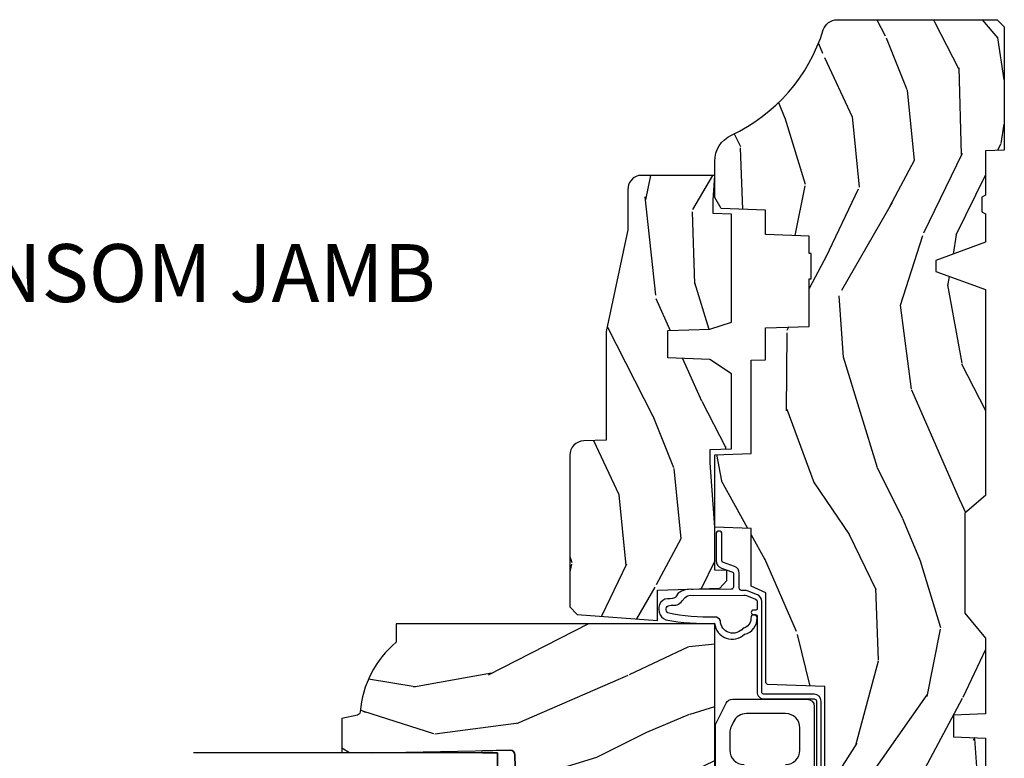
# Model space of a CAD drawing. Units: inches. Extents: x 3 to 196, y 2 to 54.
# Drawn here: x 57 to 62, y 39 to 42 of the extents above; entities that cross this region are included whole.
import ezdxf

# ---------------------------------------------------------------- set-up
doc = ezdxf.new("R2010")
doc.units = ezdxf.units.IN
doc.header["$MEASUREMENT"] = 0
doc.layers.add('ZP-ANNO-NPLT', color=7, linetype='Continuous', plot=False)
for name, color, linetype in [('ZP-ANNO-TITL', 44, 'Continuous'), ('ZP-SECT-GLAS', 153, 'Continuous'), ('ZP-SECT-HDWR', 53, 'Continuous'), ('ZP-SECT-SEAL', 8, 'Continuous'), ('ZP-SECT-WDHA', 11, 'Continuous'), ('ZP-SECT-WOOD', 104, 'Continuous'), ('ZP-SECT-WSTP', 40, 'Continuous')]:
    doc.layers.add(name, color=color, linetype=linetype)
doc.styles.get("Standard").update_dxf_attribs({"font": 'arial.ttf'})

# ---------------------------------------------------------------- blocks, each defined once
blk = doc.blocks.new('NG Cut Name Jamb Transom (TJ)')
at = {"layer": 'ZP-ANNO-NPLT'}
blk.add_point((0, 0), dxfattribs=at)
at = {"layer": 'ZP-ANNO-TITL'}
blk.add_lwpolyline([(-0.2887499999999967, 0), (-0.2262499999999967, 0)], dxfattribs=at)
blk.add_circle((-0.4100000000000001, 0), 0.09, dxfattribs=at)
at = {"layer": 'ZP-ANNO-TITL', "char_height": 0.0625}
for s, insert, width, attachment_point in [('TJ', (-0.4100000000000001, 0), 0.1375, 5), ('TRANSOM JAMB', (-0.1949999999999967, 0), 1.125, 4)]:
    blk.add_mtext(s, dxfattribs=dict(at, insert=insert, width=width, attachment_point=attachment_point))
blk = doc.blocks.new('CS ASR C M5 TR OG (11-16 IG) F J')
at = {"layer": 'ZP-SECT-WDHA'}
h = blk.add_hatch(dxfattribs=at)
h.set_pattern_fill('WOOD3', color=256, scale=2, angle=163, style=0, pattern_type=2)
h.set_pattern_definition([(158.2364, (4.229829508301805, -0.6757319148462173), (20.45396798290167, -8.344771374467806), [0.2408319999999999, -23.84235799999999]), (174.3099, (4.006163800965126, -0.5864366105935019), (-8.235181511295936, 0.4263690944681484), [0.3059419999999999, -9.892097999999997]), (208, (3.701730071892856, -0.5561033845344667), (-0.5847435903937085, -1.91261010378108), [0.226274, -2.602152]), (209.8476, (3.50194183818313, -0.6623326727329086), (-35.54768828883149, -20.50272857977593), [0.438634, -43.42479]), (175.9946, (3.121491465882942, -0.8806386832242623), (18.38297247813529, -1.437476743240211), [0.266834, -26.416494]), (163, (2.855309927049179, -0.8620003253541313), (-2.497352921371544, -1.327866102480598), [0.5, -1.5]), (153.5377, (2.377157549067677, -0.7158144729927614), (8.978306718050995, -4.83632345258755), [0.24331, -11.922214]), (157.2894, (4.071948787751523, -1.192136483066257), (16.62874032651941, -7.175302374271584), [0.200998, -19.898754]), (163, (3.88653527065337, -1.114536047002453), (-2.497352921371544, -1.327866102480598), [0.3, -1.7]), (191.3008, (3.599643843864458, -1.026824535585632), (-24.54716094300747, -5.043499394239721), [0.2952959999999999, -29.23435]), (215.125, (3.310072568652886, -1.084690558192541), (10.57415813511433, 7.224071108844612), [0.45607, -22.347438]), (202.2893999999999, (2.937053423283063, -1.347096193016874), (-14.3993751268171, -6.054586024953077), [0.284254, -28.141088]), (169.3402, (2.674039470121089, -1.454909274051218), (-15.88561928555968, 2.765334394382427), [0.362216, -17.748554]), (151.1113000000001, (2.318074889785494, -1.387907650589554), (25.02229161617255, -13.92425483963839), [0.38833, -38.444646]), (156.2902000000001, (3.890678330823421, -1.785045431763344), (-16.62874768410003, 7.175289077572956), [0.3423439999999982, -33.89213999999978]), (166.3665, (3.577229581984911, -1.647386861919088), (-31.18650071420278, 7.443263674111074), [0.3405879999999999, -33.71818599999999]), (196.6901, (3.246238530863026, -1.567106577432618), (4.409962367830815, 0.7431255040166733), [0.3605559999999999, -6.850547999999999]), (210.4896, (2.900872763129557, -1.670656017208408), (-25.55825994297176, -15.19129255384614), [0.325576, -32.232064]), (177.9314, (2.620316507684239, -1.83584738360053), (-22.79293410148565, 0.6943551067665474), [0.310484, -30.737866]), (163, (2.310035344517503, -1.824640252660757), (-2.497352921371544, -1.327866102480598), [0.24, -1.76]), (150.0054, (2.080522203086376, -1.754471043527296), (-16.04400167334359, 9.087905524651102), [0.266834, -26.416494]), (163, (3.736326939210443, -0.1693178408906917), (-2.497352921371544, -1.327866102480598), [0, -2]), (26.15240000000001, (3.380850096123979, -0.3743451903572392), (-36.87554735843706, -18.00538888531859), [0.4386339999999984, -43.4247899999998]), (9.565100000000024, (3.189835720003488, -2.093622221005674), (2.497352076502218, 1.327869099233075), [0.178886, -4.293249999999999]), (351.1301, (3.366234217335405, -2.063897313284272), (12.0603996767767, -1.595852046107204), [0.2828419999999999, -13.859292]), (319.8014, (3.645694417193967, -2.107509200368114), (8.393559450670804, -6.748938448303024), [0.152316, -15.07923]), (189.5651, (3.380850096123979, -0.3743451903572392), (-2.497352076502219, -1.327869099233075), [0.2236059999999991, -4.248529999999972]), (169.7098, (3.160351974459104, -0.4115013250089916), (17.79822734718652, -3.350093459302554), [0.3423439999999999, -33.89214]), (152.8753, (2.823513489242757, -0.3503471356417833), (-30.7601241373409, 15.67848221527704), [0.5688579999999999, -56.316992]), (152.6952, (4.294151283340796, -0.465344868534352), (-10.89091849633435, 5.421060729349781), [0.2236059999999991, -22.13707199999989]), (178.5241, (4.095459105217842, -0.3627709032568305), (22.79293551970828, -0.6943538178398185), [0.37363, -36.989452]), (205.8789, (3.721952222598873, -0.3531475651529448), (31.88084594068392, 15.34964888471388), [0.3821, -37.827846]), (197.6952, (3.378170247701322, -0.5199227243809688), (-23.21929303946757, -7.540852312839229), [0.316228, -31.306548]), (172.4623, (3.076904104300839, -0.6160409372264084), (-10.14779136076372, 1.011111546693648), [0.364966, -11.80056]), (156.4181, (2.715092089870781, -0.5681654088839991), (31.344885410924, -13.76583238823937), [0.5234499999999996, -51.82155999999998]), (154.8699, (4.14796543097944, -0.943497246515868), (10.89091361125098, -5.421068605812716), [0.2828419999999999, -13.859292]), (174.3099, (3.891894967498702, -0.8233809789549795), (-8.235181511295936, 0.4263690944681484), [0.3059419999999999, -9.892097999999997]), (205.5104, (3.587461238426416, -0.7930477528959443), (26.88614988798455, 12.69389479119331), [0.3255759999999984, -32.23206399999979]), (208, (3.293626321956284, -0.933265590074356), (-0.5847435903937085, -1.91261010378108), [0.367696, -2.460732]), (180.354, (2.968970442177978, -1.105888183396836), (27.20289793979688, 0.04876202922806261), [0.335262, -33.190848]), (159.6335000000001, (2.633715749797547, -1.107959713481861), (30.01700107381327, -11.26852463519537), [0.3405879999999984, -33.71818599999979]), (145.8972999999999, (2.31441956686456, -0.9894272387568677), (-17.37187083675604, 11.58525502309056), [0.2720299999999999, -26.930912]), (154.2538, (4.001779578618056, -1.421649624497391), (-12.80351945054413, 6.005821017315287), [0.2630579999999982, -26.04283399999989]), (177.9314, (3.764835210256594, -1.307380791030958), (-22.79293410148565, 0.6943551067665474), [0.310484, -30.737866]), (195.0054, (3.454554047089859, -1.296173660091178), (11.31727641611973, 2.814114219735264), [0.3773599999999999, -18.490604]), (212.8991, (3.090062184237128, -1.393875665772512), (28.64036637139407, 18.43175097613516), [0.4967899999999999, -49.18217999999999]), (178.9454, (2.672943414534332, -1.663712527527188), (8.235181634652655, -0.4263644116476297), [0.291204, -14.269016]), (156.991, (2.381788346486859, -1.658352830681864), (-18.54135163249375, 7.760042155334038), [0.3820999999999998, -37.82784599999998]), (139.8013999999999, (2.030087407409811, -1.508999392648704), (-8.393559450670804, 6.748938448303025), [0.152316, -15.07923]), (153.5377, (3.826356555784431, -1.995432478075209), (8.978306718050995, -4.83632345258755), [0.24331, -11.922214]), (173.008, (3.608538282542215, -1.887011078703232), (-22.20819262847393, 2.606951578708767), [0.345254, -34.1801]), (200.4054, (3.265852363231405, -1.844982984455285), (-30.71134915766887, -11.52445423798904), [0.4280179999999983, -42.37384999999978]), (192.0546, (3.44943551242153, -0.08160632947387114), (-15.72724097270063, -3.557234008732985), [0.205912, -20.385348]), (173.7843, (3.248063485875917, -0.1246098982200792), (32.35598179133584, -3.618064673815965), [0.4275519999999985, -42.3275659999998]), (155.8750000000001, (2.823025751993626, -0.07831816271357184), (12.80352490518391, -6.005810314090468), [0.4837359999999983, -15.64077999999995])])
edge = h.paths.add_edge_path()
edge.add_arc((4.389056198952261, -1.124999999998935), 0.1250000000010647, 270.0000000005341, 334.8498358746473)
edge.add_arc((5.181103620340652, -1.496868097944895), 0.7499999999977609, 107.4283039733489, 154.8498358749636, ccw=False)
edge.add_arc((4.937776250990185, -0.7217046584437274), 0.06245711824629191, 287.4154132025502, 360.6464405105027)
edge.add_line((5.000229394034463, -0.7210000000000178), (5.000250000001373, -0.03099999999999881))
edge.add_line((5.000250000001373, -0.03099999999999881), (4.969250000001381, 7.105427357601002e-15))
edge.add_line((4.969250000001381, 7.105427357601002e-15), (4.438250000001375, -7.105427357601002e-15))
edge.add_line((4.438250000001375, -7.105427357601002e-15), (4.434921417707614, -0.08099999900083787))
edge.add_line((4.434921417707614, -0.08099999900083787), (4.244000000000909, -0.08100000000000307))
edge.add_line((4.244000000000909, -0.08100000000000307), (4.23499999999909, -0.0969999999999942))
edge.add_line((4.23499999999909, -0.0969999999999942), (4.172000000000793, -0.0969999999999942))
edge.add_line((4.172000000000793, -0.0969999999999942), (4.162999999998959, -0.08100000000000307))
edge.add_line((4.162999999998959, -0.08100000000000307), (4.040350214322061, -0.08099999900083787))
edge.add_line((4.040350214322061, -0.08099999900083787), (3.962096613590205, -0.2959999999999781))
edge.add_line((3.962096613590205, -0.2959999999999781), (3.914403386412545, -0.2959999999999781))
edge.add_line((3.914403386412545, -0.2959999999999781), (3.836149785680703, -0.08099999900083787))
edge.add_line((3.836149785680703, -0.08099999900083787), (2.947282930714522, -0.08099999900083787))
edge.add_line((2.947282930714522, -0.08099999900083787), (2.87176396307072, -0.1709999999999781))
edge.add_line((2.87176396307072, -0.1709999999999781), (2.439507823335902, -0.1709999999999781))
edge.add_line((2.439507823335902, -0.1709999999999781), (2.332250000001608, -0.08100000000000307))
edge.add_line((2.332250000001608, -0.08100000000000307), (2.005069066192249, -0.08100000000000307))
edge.add_line((2.005069066192249, -0.08100000000000307), (2.000250000001273, -0.2189999999999799))
edge.add_line((2.000250000001273, -0.2189999999999799), (1.906250000002132, -0.2189999999999799))
edge.add_line((1.906250000002132, -0.2189999999999799), (1.901430933811156, -0.08100000000000307))
edge.add_line((1.901430933811156, -0.08100000000000307), (1.361160109751239, -0.08100000000000307))
edge.add_line((1.361160109751239, -0.08100000000000307), (1.29699634095445, -0.1429622312750354))
edge.add_line((1.29699634095445, -0.1429622312750354), (1.292560084317614, -0.2700000000009624))
edge.add_line((1.292560084317614, -0.2700000000009624), (1.242560084316523, -0.3216024576007754))
edge.add_line((1.242560084316523, -0.3216024576007754), (1.206605420733311, -0.3216024576007612))
edge.add_line((1.206605420733311, -0.3216024576007612), (1.191190997646601, -0.269999999999996))
edge.add_line((1.191190997646601, -0.269999999999996), (1.134131723421731, -0.2700000000000102))
edge.add_line((1.134131723421731, -0.2700000000000102), (1.061622111372657, -0.3086869719710847))
edge.add_line((1.061622111372657, -0.3086869719710847), (0.9532293940344658, -0.4220000000000255))
edge.add_line((0.9532293940344658, -0.4220000000000255), (0.9532293940344676, -0.5235500000000357))
edge.add_line((0.9532293940344676, -0.5235500000000357), (1.048250000002158, -0.6897999999999769))
edge.add_line((1.048250000002158, -0.6897999999999769), (1.128250000002156, -0.7502214903220619))
edge.add_line((1.128250000002156, -0.7502214903220619), (1.196532032304903, -0.7537999999999982))
edge.add_line((1.196532032304903, -0.7537999999999982), (1.20725000000215, -0.6937999999999676))
edge.add_line((1.20725000000215, -0.6937999999999676), (1.671750000002151, -0.6937999999999676))
edge.add_line((1.671750000002151, -0.6937999999999676), (1.675586249445674, -0.7669999999999533))
edge.add_arc((1.69067819806319, -0.7589080513824428), 0.01712444292530889, 208.1991648361514, 241.8008351638481)
edge.add_line((1.682586249445679, -0.7739999999999583), (2.123250000002146, -0.7739999999999583))
edge.add_line((2.123250000002146, -0.7739999999999583), (2.13191035083611, -1.021999999999949))
edge.add_line((2.13191035083611, -1.021999999999949), (2.138910350836115, -1.028999999999954))
edge.add_line((2.138910350836115, -1.028999999999954), (2.527676065901462, -1.028999999999954))
edge.add_line((2.527676065901462, -1.028999999999954), (2.55625000000221, -1.093000000000032))
edge.add_line((2.55625000000221, -1.093000000000032), (2.8057674391915, -1.093000000000004))
edge.add_line((2.8057674391915, -1.093000000000004), (2.811250000000969, -1.25))
edge.add_line((2.811250000000969, -1.25), (3.123684362372247, -1.25))
edge.add_line((3.123684362372247, -1.25), (3.129166923181716, -1.093000000000004))
edge.add_line((3.129166923181716, -1.093000000000004), (3.53148541359255, -1.093000000000004))
edge.add_line((3.53148541359255, -1.093000000000004), (3.533650501300459, -1.030999999999992))
edge.add_line((3.533650501300459, -1.030999999999992), (3.670684895338441, -1.030999999999992))
edge.add_line((3.670684895338441, -1.030999999999992), (3.677250000002788, -0.8430000000000035))
edge.add_line((3.677250000002788, -0.8430000000000035), (3.88222939403447, -0.8430000000000177))
edge.add_line((3.88222939403447, -0.8430000000000177), (3.88222939403447, -0.8330000000000197))
edge.add_line((3.88222939403447, -0.8330000000000197), (3.992229394034455, -0.8330000000000197))
edge.add_line((3.992229394034455, -0.8330000000000197), (3.992229394034455, -0.8430000000000248))
edge.add_line((3.992229394034455, -0.8430000000000248), (4.06725000000219, -0.8430000000000035))
edge.add_line((4.06725000000219, -0.8430000000000035), (4.073815104666522, -1.030999999999992))
edge.add_line((4.073815104666522, -1.030999999999992), (4.178805517824316, -1.030999999999992))
edge.add_line((4.178805517824316, -1.030999999999992), (4.185485413591181, -1.222287187078891))
edge.add_line((4.185485413591181, -1.222287187078891), (4.233485413591865, -1.25))
edge.add_line((4.233485413591865, -1.25), (4.389056198953426, -1.25))
h = blk.add_hatch(dxfattribs=at)
h.set_pattern_fill('WOOD3', color=256, scale=2, angle=73, pattern_type=2)
h.set_pattern_definition([(68.23640000000003, (0.5829015660239953, -5.691433307266124), (-8.34477137446781, -20.45396798290167), [0.240832, -23.842358]), (84.3099, (0.6721968702767143, -5.467767599929452), (0.42636909446815, 8.235181511295936), [0.305942, -9.892097999999999]), (118, (0.702530096335753, -5.163333870857176), (-1.91261010378108, 0.5847435903937088), [0.226274, -2.602152]), (119.8476, (0.596300808137304, -4.963545637147455), (-20.50272857977592, 35.54768828883149), [0.4386339999999996, -43.42478999999994]), (85.9946, (0.3779947976459539, -4.583095264847266), (-1.437476743240215, -18.38297247813529), [0.2668339999999996, -26.41649399999997]), (73, (0.3966331555160849, -4.316913726013514), (-1.327866102480597, 2.497352921371545), [0.5, -1.5]), (63.53769999999998, (0.5428190078774513, -3.838761348031994), (-4.836323452587552, -8.978306718050995), [0.24331, -11.922214]), (67.28939999999999, (0.06649699780395579, -5.533552586715846), (-7.175302374271586, -16.6287403265194), [0.200998, -19.898754]), (73, (0.1440974338677634, -5.348139069617694), (-1.327866102480597, 2.497352921371545), [0.3, -1.7]), (101.3008, (0.231808945284584, -5.061247642828782), (-5.043499394239715, 24.54716094300748), [0.295296, -29.23435]), (125.125, (0.1739429226776714, -4.771676367617211), (7.224071108844608, -10.57415813511433), [0.45607, -22.347438]), (112.2894, (-0.08846271214665435, -4.398657222247376), (-6.054586024953074, 14.3993751268171), [0.2842539999999996, -28.14108799999998]), (79.3402, (-0.1962757931809982, -4.135643269085417), (2.76533439438243, 15.88561928555968), [0.362216, -17.748554]), (61.11129999999999, (-0.1292741697193343, -3.779678688749811), (-13.92425483963839, -25.02229161617255), [0.38833, -38.444646]), (66.29019999999998, (-0.5264119508931273, -5.352282129787749), (7.17528907757296, 16.62874768410003), [0.342344, -33.89214]), (76.3665, (-0.3887533810488719, -5.038833380949228), (7.443263674111081, 31.18650071420278), [0.340588, -33.718186]), (106.6901, (-0.3084730965624018, -4.70784232982734), (0.7431255040166724, -4.409962367830815), [0.360556, -6.850548]), (120.4896, (-0.4120225363381884, -4.362476562093882), (-15.19129255384614, 25.55825994297176), [0.325576, -32.232064]), (87.93140000000001, (-0.577213902730314, -4.081920306648559), (0.6943551067665528, 22.79293410148564), [0.310484, -30.737866]), (73, (-0.566006771790537, -3.771639143481828), (-1.327866102480597, 2.497352921371545), [0.24, -1.76]), (60.00539999999998, (-0.4958375626570799, -3.542126002050701), (9.087905524651106, 16.04400167334359), [0.266834, -26.416494]), (73, (1.089315639979525, -5.197930738174772), (-1.327866102480597, 2.497352921371545), [0, -2]), (296.1524000000001, (0.8842882905129805, -4.842453895088305), (-18.00538888531858, 36.87554735843706), [0.438634, -43.42479]), (279.5651, (-0.8349887401354543, -4.65143951896782), (1.327869099233074, -2.497352076502219), [0.1788859999999998, -4.293249999999992]), (261.1301, (-0.8052638324140489, -4.827838016299726), (-1.595852046107206, -12.0603996767767), [0.282842, -13.859292]), (229.8014, (-0.8488757194978973, -5.107298216158284), (-6.748938448303024, -8.393559450670804), [0.152316, -15.07923]), (99.56509999999996, (0.8842882905129805, -4.842453895088305), (-1.327869099233074, 2.497352076502219), [0.2236059999999999, -4.248529999999999]), (79.7098, (0.8471321558612246, -4.621955773423423), (-3.350093459302556, -17.79822734718652), [0.342344, -33.89214]), (62.87529999999996, (0.9082863452284329, -4.285117288207083), (15.67848221527704, 30.76012413734089), [0.568858, -56.31699200000001]), (62.69520000000001, (0.7932886123358642, -5.755755082305129), (5.421060729349783, 10.89091849633435), [0.223606, -22.137072]), (88.5241, (0.8958625776133857, -5.557062904182168), (-0.6943538178398221, -22.79293551970828), [0.37363, -36.989452]), (115.8789, (0.9054859157172679, -5.183556021563202), (15.34964888471387, -31.88084594068392), [0.3821, -37.827846]), (107.6952, (0.7387107564892474, -4.839774046665639), (-7.540852312839225, 23.21929303946757), [0.316228, -31.306548]), (82.4623, (0.6425925436438114, -4.53850790326516), (1.01111154669365, 10.14779136076372), [0.364966, -11.80056]), (66.41809999999998, (0.6904680719862135, -4.176695888835102), (-13.76583238823937, -31.34488541092399), [0.52345, -51.82156]), (64.86989999999992, (0.3151362343543447, -5.609569229943759), (-5.421068605812717, -10.89091361125097), [0.282842, -13.859292]), (84.3099, (0.4352525019152331, -5.353498766463019), (0.42636909446815, 8.235181511295936), [0.305942, -9.892097999999999]), (115.5104, (0.4655857279742719, -5.049065037390744), (12.69389479119331, -26.88614988798455), [0.325576, -32.232064]), (118, (0.3253678907958601, -4.755230120920615), (-1.91261010378108, 0.5847435903937088), [0.367696, -2.460732]), (90.3539999999999, (0.1527452974733841, -4.43057424114231), (0.04876202922805728, -27.20289793979688), [0.335262, -33.190848]), (69.63350000000003, (0.1506737673883549, -4.095319548761868), (-11.26852463519538, -30.01700107381327), [0.340588, -33.718186]), (55.89729999999997, (0.2692062421133485, -3.776023365828891), (11.58525502309056, 17.37187083675603), [0.27203, -26.930912]), (64.2538, (-0.1630161436271713, -5.463383377582389), (6.005821017315288, 12.80351945054413), [0.263058, -26.042834]), (87.93140000000001, (-0.04874731016073852, -5.226439009220911), (0.6943551067665528, 22.79293410148564), [0.310484, -30.737866]), (105.0054, (-0.03754017922096153, -4.91615784605418), (2.814114219735262, -11.31727641611973), [0.37736, -18.490604]), (122.8991, (-0.1352421849022925, -4.551665983201463), (18.43175097613515, -28.64036637139408), [0.49679, -49.18218]), (88.94539999999999, (-0.4050790466569687, -4.134547213498649), (-0.4263644116476313, -8.235181634652655), [0.291204, -14.269016]), (66.99100000000001, (-0.3997193498116474, -3.843392145451183), (7.760042155334039, 18.54135163249375), [0.3821, -37.827846]), (49.80139999999996, (-0.2503659117784842, -3.491691206374139), (6.748938448303026, 8.393559450670802), [0.152316, -15.07923]), (63.53769999999998, (-0.7367989972049926, -5.287960354748748), (-4.836323452587552, -8.978306718050995), [0.24331, -11.922214]), (83.00800000000001, (-0.6283775978330155, -5.070142081506528), (2.606951578708771, 22.20819262847393), [0.345254, -34.1801]), (110.4054, (-0.5863495035850654, -4.727456162195733), (-11.52445423798903, 30.71134915766887), [0.428018, -42.37385]), (102.0546, (1.177027151396345, -4.911039311385863), (-3.557234008732982, 15.72724097270063), [0.205912, -20.385348]), (83.7843, (1.134023582650133, -4.709667284840243), (-3.618064673815971, -32.35598179133584), [0.4275519999999996, -42.32756599999994]), (65.87499999999999, (1.180315318156641, -4.284629550957948), (-6.00581031409047, -12.80352490518391), [0.4837359999999999, -15.64078])])
edge = h.paths.add_edge_path()
edge.add_line((2.394000000000005, -2.625000000000149), (2.314999999999991, -2.625000000000149))
edge.add_arc((1.979560218673403, -2.343355041319632), 0.4379996913772642, 274.5074822616441, 319.98220686172976, ccw=False)
edge.add_arc((2.015161139434014, -2.79495364055217), 0.01499999999988598, 94.50748226164328, 168.0000000017911)
edge.add_line((2.000488925423021, -2.791834965190386), (1.985999999999969, -2.860000000000149))
edge.add_line((1.985999999999969, -2.860000000000149), (1.839916747977291, -2.860000000000149))
edge.add_line((1.839916747977291, -2.860000000000149), (1.837734864861261, -2.734999999999992))
edge.add_line((1.837734864861261, -2.734999999999992), (1.848251594580734, -2.132496957890549))
edge.add_arc((1.828254640677606, -2.132147909761802), 0.02000000000000015, 358.9999999999958, 448.9999999999957)
edge.add_line((1.828603688806353, -2.112150955858674), (1.721756493037489, -2.11028593111913))
edge.add_line((1.721756493037489, -2.11028593111913), (1.623970562151086, -2.012499999999765))
edge.add_line((1.623970562151086, -2.012499999999765), (1.563970562151109, -2.012499999999765))
edge.add_line((1.563970562151109, -2.012499999999765), (1.540299201114337, -2.053499999999762))
edge.add_line((1.540299201114337, -2.053499999999762), (1.480299201114331, -2.053499999999765))
edge.add_line((1.480299201114331, -2.053499999999765), (1.456627840077559, -2.012499999999765))
edge.add_line((1.456627840077559, -2.012499999999765), (1.396627840077581, -2.012499999999765))
edge.add_line((1.396627840077581, -2.012499999999765), (1.296627836089925, -2.112500003987421))
edge.add_line((1.296627836089925, -2.112500003987421), (1.13733689460215, -2.112500003987424))
edge.add_arc((1.137336894602148, -2.132500003987427), 0.02000000000000224, 89.99999999999555, 178.9999999999882)
edge.add_line((1.117339940699019, -2.132150955858677), (1.117000779631461, -2.151581480405682))
edge.add_arc((1.097003825728331, -2.151232432276941), 0.02000000000000159, 300.0000000000076, 359.0000000000137, ccw=False)
edge.add_line((1.107003825728334, -2.16855294035263), (1.094082335300001, -2.176013166329756))
edge.add_line((1.094082335300001, -2.176013166329756), (1.089369697588523, -2.446000000000154))
edge.add_line((1.089369697588523, -2.446000000000154), (1.073369697588518, -2.446000000000154))
edge.add_line((1.073369697588518, -2.446000000000154), (1.068970756399288, -2.571969194071468))
edge.add_line((1.068970756399288, -2.571969194071468), (1.042608426369114, -2.571969194071468))
edge.add_line((1.042608426369114, -2.571969194071468), (1.037118476505775, -2.711027818668363))
edge.add_arc((1.017134044533056, -2.710238845457275), 0.02000000000000091, 269.9999999999968, 357.739171601705, ccw=False)
edge.add_line((1.017134044533055, -2.730238845457276), (0.9681609280672205, -2.730238845457272))
edge.add_arc((0.9681609280672294, -2.605238845457267), 0.1250000000000049, 239.9999999999985, 269.9999999999959, ccw=False)
edge.add_line((0.9056609280672241, -2.713492020930325), (0.6468716924216835, -2.564079986067))
edge.add_arc((0.6313716924216805, -2.590926773584314), 0.03099999999999876, 59.99999999999213, 90.00000000027558)
edge.add_line((0.6313716924215313, -2.559926773584316), (0.5819999999995531, -2.559926773584564))
edge.add_arc((0.5819999999995049, -2.549926773584565), 0.009999999999999343, 179.9999999999669, 270.0000000002761, ccw=False)
edge.add_line((0.5719999999995053, -2.549926773584559), (0.5719999999998997, -1.179832521472441))
edge.add_arc((0.6657499999999923, -1.179832521472476), 0.09375000000009259, 132.8030407179083, 179.9999999999788, ccw=False)
edge.add_arc((0.6708325214724737, -1.174750000000004), 0.09374999999991558, 89.9999999999983, 137.1969592791678, ccw=False)
edge.add_line((0.6708325214724766, -1.081000000000088), (0.7374418291857943, -1.081000000000003))
edge.add_arc((0.7374418291858057, -1.091000000000004), 0.01000000000000112, 1.9999999999869829, 90.00000000006548, ccw=False)
edge.add_line((0.7474357374559979, -1.090651005032981), (0.7516733377372944, -1.212))
edge.add_line((0.7516733377372944, -1.212), (0.9305619184298237, -1.212))
edge.add_line((0.9305619184298237, -1.212), (0.9336913852897197, -1.301616206554559))
edge.add_line((0.9336913852897197, -1.301616206554559), (0.9150000422557127, -1.320307549543926))
edge.add_line((0.9150000422557127, -1.320307549543926), (0.9357674110146377, -1.361065805641395))
edge.add_line((0.9357674110146377, -1.361065805641395), (0.938000042255716, -1.42499999999994))
edge.add_line((0.938000042255716, -1.42499999999994), (1.02, -1.42499999999994))
edge.add_line((1.02, -1.42499999999994), (1.025238647130543, -1.274984770676134))
edge.add_line((1.025238647130543, -1.274984770676134), (1.051111134529318, -1.25))
edge.add_line((1.051111134529318, -1.25), (1.238731214132116, -1.25))
edge.add_line((1.238731214132116, -1.25), (1.241000000000547, -1.31496952677298))
edge.add_line((1.241000000000547, -1.31496952677298), (1.757000000000538, -1.31496952677298))
edge.add_line((1.757000000000538, -1.31496952677298), (1.759268785868972, -1.25))
edge.add_line((1.759268785868972, -1.25), (2.394000000000005, -1.25))
edge.add_line((2.394000000000005, -1.25), (2.394000000000005, -2.625000000000149))
h = blk.add_hatch(dxfattribs=at)
h.set_pattern_fill('WOOD3', color=256, scale=2, angle=163, pattern_type=2)
h.set_pattern_definition([(158.2363999999999, (4.51081325626491, -2.267744521394263), (20.45396798290167, -8.344771374467806), [0.2408319999999999, -23.84235799999998]), (174.3099, (4.287147548928232, -2.178449217141541), (-8.235181511295936, 0.4263690944681484), [0.3059419999999998, -9.892097999999992]), (208, (3.982713819855958, -2.148115991082506), (-0.5847435903937085, -1.91261010378108), [0.226274, -2.602152]), (209.8476, (3.782925586146233, -2.254345279280955), (-35.54768828883149, -20.50272857977593), [0.438634, -43.42479]), (175.9946, (3.402475213846047, -2.472651289772301), (18.38297247813529, -1.437476743240211), [0.266834, -26.416494]), (162.9999999999999, (3.136293675012295, -2.45401293190217), (-2.497352921371544, -1.327866102480598), [0.4999999999999999, -1.5]), (153.5377, (2.658141297030776, -2.307827079540807), (8.978306718050995, -4.83632345258755), [0.24331, -11.922214]), (157.2894, (4.352932535714629, -2.784149089614303), (16.62874032651941, -7.175302374271584), [0.2009979999999999, -19.89875399999999]), (162.9999999999999, (4.167519018616474, -2.706548653550492), (-2.497352921371544, -1.327866102480598), [0.2999999999999999, -1.7]), (191.3008, (3.880627591827563, -2.618837142133671), (-24.54716094300747, -5.043499394239721), [0.2952959999999998, -29.23434999999998]), (215.125, (3.591056316615992, -2.676703164740587), (10.57415813511433, 7.224071108844612), [0.4560699999999998, -22.34743799999999]), (202.2893999999999, (3.218037171246158, -2.939108799564913), (-14.3993751268171, -6.054586024953077), [0.2842539999999998, -28.14108799999999]), (169.3402, (2.955023218084195, -3.046921880599257), (-15.88561928555968, 2.765334394382427), [0.362216, -17.748554]), (151.1113000000001, (2.599058637748593, -2.979920257137593), (25.02229161617255, -13.92425483963839), [0.38833, -38.444646]), (156.2902000000001, (4.171662078786532, -3.377058038311382), (-16.62874768410003, 7.175289077572956), [0.3423439999999995, -33.89213999999995]), (166.3665, (3.858213329948009, -3.239399468467127), (-31.18650071420278, 7.443263674111074), [0.3405879999999998, -33.71818599999997]), (196.6901, (3.527222278826121, -3.159119183980657), (4.409962367830815, 0.7431255040166733), [0.3605559999999998, -6.850547999999996]), (210.4896, (3.181856511092663, -3.262668623756447), (-25.55825994297176, -15.19129255384614), [0.325576, -32.232064]), (177.9314, (2.901300255647337, -3.427859990148569), (-22.79293410148565, 0.6943551067665474), [0.310484, -30.737866]), (162.9999999999999, (2.591019092480609, -3.416652859208796), (-2.497352921371544, -1.327866102480598), [0.2399999999999999, -1.76]), (150.0054, (2.361505951049482, -3.346483650075335), (-16.04400167334359, 9.087905524651102), [0.266834, -26.416494]), (162.9999999999999, (4.017310687173556, -1.761330447438731), (-2.497352921371544, -1.327866102480598), [0, -2]), (26.15239999999999, (3.661833844087083, -1.966357796905278), (-36.87554735843706, -18.00538888531859), [0.4386339999999998, -43.42478999999997]), (9.565100000000013, (3.470819467966601, -3.685634827553713), (2.497352076502218, 1.327869099233075), [0.1788859999999998, -4.293249999999993]), (351.1301, (3.647217965298507, -3.655909919832304), (12.0603996767767, -1.595852046107204), [0.2828419999999998, -13.85929199999999]), (319.8014, (3.926678165157066, -3.699521806916152), (8.393559450670804, -6.748938448303024), [0.1523159999999999, -15.07922999999999]), (189.5651, (3.661833844087083, -1.966357796905278), (-2.497352076502219, -1.327869099233075), [0.2236059999999998, -4.248529999999993]), (169.7098, (3.441335722422204, -2.003513931557031), (17.79822734718652, -3.350093459302554), [0.3423439999999998, -33.89213999999998]), (152.8753, (3.104497237205861, -1.942359742189822), (-30.7601241373409, 15.67848221527704), [0.5688579999999995, -56.31699199999998]), (152.6952, (4.575135031303915, -2.057357475082391), (-10.89091849633435, 5.421060729349781), [0.2236059999999998, -22.13707199999997]), (178.5241, (4.376442853180947, -1.954783509804869), (22.79293551970828, -0.6943538178398185), [0.37363, -36.989452]), (205.8789, (4.002935970561985, -1.945160171700991), (31.88084594068392, 15.34964888471388), [0.3821, -37.827846]), (197.6952, (3.65915399566442, -2.111935330929008), (-23.21929303946757, -7.540852312839229), [0.316228, -31.306548]), (172.4623, (3.357887852263941, -2.208053543774447), (-10.14779136076372, 1.011111546693648), [0.364966, -11.80056]), (156.4181, (2.996075837833883, -2.160178015432045), (31.344885410924, -13.76583238823937), [0.5234499999999996, -51.82155999999998]), (154.8699, (4.428949178942538, -2.535509853063914), (10.89091361125098, -5.421068605812716), [0.2828419999999998, -13.85929199999999]), (174.3099, (4.172878715461799, -2.415393585503026), (-8.235181511295936, 0.4263690944681484), [0.3059419999999998, -9.892097999999992]), (205.5103999999999, (3.868444986389525, -2.385060359443983), (26.88614988798455, 12.69389479119331), [0.3255759999999996, -32.23206399999994]), (208, (3.574610069919393, -2.525278196622395), (-0.5847435903937085, -1.91261010378108), [0.367696, -2.460732]), (180.354, (3.249954190141091, -2.697900789944875), (27.20289793979688, 0.04876202922806261), [0.335262, -33.190848]), (159.6335000000001, (2.914699497760649, -2.6999723200299), (30.01700107381327, -11.26852463519537), [0.3405879999999999, -33.71818599999998]), (145.8972999999999, (2.595403314827673, -2.581439845304907), (-17.37187083675604, 11.58525502309056), [0.2720299999999998, -26.93091199999999]), (154.2538, (4.282763326581168, -3.01366223104543), (-12.80351945054413, 6.005821017315287), [0.2630579999999996, -26.04283399999997]), (177.9314, (4.045818958219691, -2.899393397578997), (-22.79293410148565, 0.6943551067665474), [0.310484, -30.737866]), (195.0054, (3.735537795052961, -2.888186266639217), (11.31727641611973, 2.814114219735264), [0.3773599999999998, -18.49060399999999]), (212.8991, (3.371045932200245, -2.985888272320551), (28.64036637139407, 18.43175097613516), [0.4967899999999997, -49.18217999999997]), (178.9454, (2.953927162497431, -3.255725134075227), (8.235181634652655, -0.4263644116476297), [0.291204, -14.269016]), (156.991, (2.662772094449965, -3.250365437229902), (-18.54135163249375, 7.760042155334038), [0.3820999999999998, -37.82784599999998]), (139.8013999999999, (2.31107115537292, -3.101011999196743), (-8.393559450670804, 6.748938448303025), [0.1523159999999999, -15.07922999999999]), (153.5377, (4.107340303747527, -3.587445084623248), (8.978306718050995, -4.83632345258755), [0.24331, -11.922214]), (173.008, (3.88952203050531, -3.479023685251271), (-22.20819262847393, 2.606951578708767), [0.345254, -34.1801]), (200.4054, (3.546836111194514, -3.436995591003324), (-30.71134915766887, -11.52445423798904), [0.4280179999999998, -42.37384999999997]), (192.0546, (3.730419260384645, -1.67361893602191), (-15.72724097270063, -3.557234008732985), [0.205912, -20.385348]), (173.7843, (3.529047233839025, -1.716622504768118), (32.35598179133584, -3.618064673815965), [0.427552, -42.32756599999999]), (155.8750000000001, (3.10400949995673, -1.670330769261618), (12.80352490518391, -6.005810314090468), [0.4837359999999998, -15.64078])])
edge = h.paths.add_edge_path()
edge.add_line((3.659339590236586, -1.452292010455608), (3.665670446744402, -1.271000000000299))
edge.add_line((3.665670446744402, -1.271000000000299), (3.695561722910499, -1.177000000000305))
edge.add_line((3.695561722910499, -1.177000000000305), (4.162038591284897, -1.177000000000305))
edge.add_line((4.162038591284897, -1.177000000000305), (4.164832252844235, -1.257000000000289))
edge.add_line((4.164832252844235, -1.257000000000289), (4.222000000000037, -1.257000000000289))
edge.add_line((4.222000000000037, -1.257000000000289), (4.328000000000031, -1.250000000000284))
edge.add_line((4.328000000000031, -1.250000000000284), (4.328000000000031, -1.579046780798933))
edge.add_arc((4.268112598770094, -1.563000000002608), 0.06200000000000616, 270.00000000003365, 345.0000000000317, ccw=False)
edge.add_line((4.268112598770131, -1.625000000002615), (4.093999999999653, -1.625000000002615))
edge.add_line((4.093999999999653, -1.625000000002615), (3.655999999999553, -1.719000000001699))
edge.add_line((3.655999999999553, -1.719000000001699), (3.187000000000412, -1.719000000001699))
edge.add_line((3.187000000000412, -1.719000000001699), (3.183641887196929, -1.815163768795856))
edge.add_arc((3.121679655921729, -1.813000000000267), 0.06200000000001695, 269.9999999999709, 357.9999999999697, ccw=False)
edge.add_line((3.121679655921698, -1.875000000000284), (2.468000000000474, -1.875000000000284))
edge.add_line((2.468000000000474, -1.875000000000284), (2.434643665196178, -1.844089683174218))
edge.add_line((2.434643665196178, -1.844089683174218), (2.408203404988457, -1.497247282632372))
edge.add_line((2.408203404988457, -1.497247282632372), (2.539053547792664, -1.497247282632372))
edge.add_line((2.539053547792664, -1.497247282632372), (2.548456529542195, -1.227981115637874))
edge.add_line((2.548456529542195, -1.227981115637874), (2.580538413940021, -1.197000000000287))
edge.add_line((2.580538413940021, -1.197000000000287), (2.623980974583278, -1.197000000000287))
edge.add_line((2.623980974583278, -1.197000000000287), (2.625831775366295, -1.250000000000284))
edge.add_line((2.625831775366295, -1.250000000000284), (2.811480974583278, -1.250000000000284))
edge.add_line((2.811480974583278, -1.250000000000284), (3.089237540067588, -1.26900000000029))
edge.add_line((3.089237540067588, -1.26900000000029), (3.146024829274326, -1.26900000000029))
edge.add_line((3.146024829274326, -1.26900000000029), (3.14923754006759, -1.177000000000305))
edge.add_line((3.14923754006759, -1.177000000000305), (3.472508733728604, -1.177000000000305))
edge.add_line((3.472508733728604, -1.177000000000305), (3.535008733728604, -1.271000000000299))
edge.add_line((3.535008733728604, -1.271000000000299), (3.54133959023642, -1.452292010455608))
edge.add_line((3.54133959023642, -1.452292010455608), (3.659339590236586, -1.452292010455608))
at = {"layer": 'ZP-SECT-GLAS'}
blk.add_lwpolyline([(1.712734864930852, -3.5), (1.712734864930852, -2.187500003987434), (1.837734864930852, -2.187500003987434), (1.837734864930852, -2.187500003987434), (1.837734864930889, -3.5)], dxfattribs=at)
at = {"layer": 'ZP-SECT-HDWR'}
for points in [[(1.786967948388593, -0.9442503895820522, -0.4142135623731244), (1.848967948388605, -0.8822503895820404), (1.94496794838858, -0.8822503895820404, -0.4142135623730983), (2.006967948388592, -0.9442503895820522), (2.006967948388592, -1.113229373579642, -0.2914734195861286), (1.971170280616519, -1.169420456375903), (1.949680142448926, -1.17944147237823, -0.109517811683825), (1.923477810220874, -1.185250389582038), (1.848967948388605, -1.185250389582038, -0.4142135623730981), (1.786967948388593, -1.123250389582026)], [(1.76212906710191, -1.247250389582049), (1.959548167758101, -1.247250389582106), (2.051069114502582, -1.200572449232808, 0.2914734195860511), (2.068967948388604, -1.172476907834707), (2.068967948388604, -1.033050389582044), (2.068967948388604, -0.8512503895820913, 0.4142135623730984), (2.037967948388598, -0.8202503895820854), (1.105967948388582, -0.8202503895820854, 0.5773502691896504)]]:
    blk.add_lwpolyline(points, format="xyb", dxfattribs=at)
at = {"layer": 'ZP-SECT-SEAL'}
blk.add_lwpolyline([(1.846146175316708, -2.25311634674204, -0.6920436136219793), (1.837734864930855, -2.252969526773125), (1.837734864930848, -2.187500003987438), (1.712734864930848, -2.187500003987438, -1.478507611848236), (1.721756493037461, -2.110285931119169), (1.828603688806325, -2.112150955858684, -0.4142135623730823), (1.848251594580702, -2.13249695789057)], format="xyb", close=True, dxfattribs=at)
at = {"layer": 'ZP-SECT-WOOD'}
blk.add_lwpolyline([(1.682586249445679, -0.7739999999999583), (2.123250000002146, -0.7739999999999583), (2.123250000002146, -0.7739999999999583), (2.13191035083611, -1.021999999999949), (2.138910350836115, -1.028999999999954), (2.527676065901462, -1.028999999999954), (2.55625000000221, -1.093000000000032), (2.8057674391915, -1.093000000000004), (2.811250000000969, -1.25), (3.123684362372247, -1.25), (3.129166923181716, -1.093000000000004), (3.53148541359255, -1.093000000000004), (3.533650501300459, -1.030999999999992), (3.670684895338441, -1.030999999999992), (3.677250000002788, -0.8430000000000035), (3.88222939403447, -0.8430000000000177), (3.88222939403447, -0.8330000000000197), (3.992229394034455, -0.8330000000000197), (3.992229394034455, -0.8430000000000248), (4.06725000000219, -0.8430000000000035), (4.073815104666522, -1.030999999999992), (4.178805517824316, -1.030999999999992), (4.185485413591181, -1.222287187078891), (4.233485413591865, -1.25), (4.389056198953426, -1.25, 0.2907626757106686), (4.502205830580039, -1.178124013992274, -0.2099198904063369), (4.95646950925827, -0.7812987329390495, 0.3308685763479798), (5.000229394034463, -0.7210000000000178), (5.000250000001373, -0.03099999999999881), (4.969250000001381, 7.105427357601002e-15), (4.438250000001375, -7.105427357601002e-15), (4.434921417707614, -0.08099999900083787), (4.244000000000909, -0.08100000000000307), (4.23499999999909, -0.0969999999999942), (4.172000000000793, -0.0969999999999942), (4.162999999998959, -0.08100000000000307), (4.040350214322061, -0.08099999900083787), (3.962096613590205, -0.2959999999999781), (3.914403386412545, -0.2959999999999781), (3.836149785680703, -0.08099999900083787), (2.947282930714522, -0.08099999900083787), (2.87176396307072, -0.1709999999999781), (2.439507823335902, -0.1709999999999781), (2.332250000001608, -0.08100000000000307), (2.005069066192249, -0.08100000000000307), (2.000250000001273, -0.2189999999999799), (1.906250000002132, -0.2189999999999799), (1.901430933811156, -0.08100000000000307), (1.361160109751239, -0.08100000000000307)], format="xyb", dxfattribs=at)
at = {"layer": 'ZP-SECT-WOOD', "linetype": 'Continuous'}
blk.add_lwpolyline([(1.759268785868972, -1.25), (2.394000000000005, -1.25), (2.394000000000005, -2.625000000000149), (2.314999999999991, -2.625000000000149, -0.2010665912418304), (2.013982300195114, -2.780000034363514, 0.3321349284751692), (2.000488925423021, -2.791834965190386), (1.985999999999969, -2.860000000000149), (1.839916747977291, -2.860000000000149), (1.837734864861261, -2.734999999999992), (1.848251594580734, -2.132496957890549, 0.4142135623730949), (1.828603688806353, -2.112150955858674), (1.721756493037489, -2.11028593111913)], format="xyb", dxfattribs=at)
blk.add_lwpolyline([(3.659339590236586, -1.452292010455608), (3.665670446744402, -1.271000000000299), (3.695561722910499, -1.177000000000305), (4.162038591284897, -1.177000000000305), (4.164832252844235, -1.257000000000289), (4.222000000000037, -1.257000000000289), (4.328000000000031, -1.250000000000284), (4.328000000000031, -1.579046780798933, -0.3394542588633661), (4.268112598770131, -1.625000000002615), (4.093999999999653, -1.625000000002615), (3.655999999999553, -1.719000000001699), (3.187000000000412, -1.719000000001699), (3.183641887196929, -1.815163768795856, -0.40402622583515), (3.121679655921698, -1.875000000000284), (2.468000000000474, -1.875000000000284), (2.434643665196178, -1.844089683174218), (2.408203404988457, -1.497247282632372), (2.539053547792664, -1.497247282632372), (2.548456529542195, -1.227981115637874), (2.580538413940021, -1.197000000000287), (2.623980974583278, -1.197000000000287), (2.625831775366295, -1.250000000000284), (2.811480974583278, -1.250000000000284), (3.089237540067588, -1.26900000000029), (3.146024829274326, -1.26900000000029), (3.14923754006759, -1.177000000000305), (3.472508733728604, -1.177000000000305), (3.535008733728604, -1.271000000000299), (3.54133959023642, -1.452292010455608), (3.659339590236586, -1.452292010455608)], format="xyb", close=True, dxfattribs=at)
at = {"layer": 'ZP-SECT-WSTP'}
blk.add_lwpolyline([(1.673278335184039, -0.7909995554847598), (2.060278335184032, -0.7909995554848166, -0.414213562373095), (2.090278335184033, -0.8209995554847893), (2.090278335184033, -1.036999555484797, 0.4142135623728869), (2.100278335184038, -1.046999555484788), (2.490886035184028, -1.046999555484788, -0.3057306814588006), (2.51870155082103, -1.065761357682348), (2.534637527912375, -1.105204285077505, -0.0962890481974185), (2.538278335184026, -1.123934614748308), (2.538278335184026, -1.133999555484834, 0.4142135623728871), (2.548278335184031, -1.143999555484768), (2.612749865114106, -1.143999555484825, -0.3173068635875479), (2.641014812173255, -1.163945065555268), (2.658234089919675, -1.212351496643194, 0.317306863587548), (2.66765573893939, -1.219000000000008), (2.781778335183903, -1.219000000000008, -1), (2.781778335183903, -1.243999999999986), (2.667655738939375, -1.244000000000042, -0.3173068635874469), (2.63467996737039, -1.220730238251136), (2.61864336031242, -1.175648503356925, 0.3173068635875169), (2.609221711292699, -1.169000000000111), (2.55327833518402, -1.169000000000054, 0.4142135623730951), (2.543278335184015, -1.179000000000102), (2.541504204160782, -1.343013095225601), (2.541504204160782, -1.343013095225601, -0.2294307441243056), (2.525759844023371, -1.407133657346407), (2.510792311689629, -1.417474766693502, 0.1260306519691577), (2.503323380276344, -1.431925864889408), (2.502097582997623, -1.442397759690621, -0.2658860943367198), (2.487212015881612, -1.482850308127865, -0.465040808580707), (2.410975493538738, -1.461035749627499, -0.05048077177677896), (2.396196919766227, -1.250251917030809, -0.6223892204379041), (2.348734630630107, -1.121371780026422, -0.3638507885715915), (2.420447641042943, -1.067044804634563, -0.9999999368812819), (2.419109041566275, -1.094011591286502, 0.363850702975693), (2.37505676479112, -1.127383872275416, 0.7078766052992627), (2.406911731582044, -1.225469003405649, -0.3380272706476252), (2.423190733583541, -1.249673976206765, 0.06589277980489994), (2.441277672480625, -1.452268353792078, 0.2080820005005325), (2.458730191503813, -1.459860175537159, 0.3510274684034458), (2.473389469446674, -1.445439893075033), (2.474861321885237, -1.4376887838378, -0.3020886165512624), (2.492602604734921, -1.391147317882414), (2.507975211489283, -1.376827210138941, 0.1602954964483056), (2.517137409014262, -1.355959793373728), (2.516504204160769, -1.343418695421789), (2.518278335184002, -1.123934614748308, 0.09628904819736137), (2.516093850821038, -1.112696416945838), (2.500157873729657, -1.073253489550623, 0.3057306814588179), (2.490886035183992, -1.066999555484827), (2.459278335184026, -1.066999555484827, 0.4142135623730953), (2.453278335184025, -1.072999555484799), (2.453278335184025, -1.081999555484813, -1), (2.433278335184022, -1.081999555484813), (2.433278335184022, -1.072999555484799, 0.414213562373095), (2.427278335184022, -1.06699955548477), (2.100278335184038, -1.06699955548477, -0.4142135623730952), (2.07027833518403, -1.036999555484797), (2.07027833518403, -0.8209995554847893, 0.4142135623733031), (2.060278335184032, -0.8109995554847984), (1.658278335184038, -0.8109995554847984, -0.4142135623730951)], format="xyb", dxfattribs=at)

msp = doc.modelspace()

# ---------------------------------------------------------------- block references
at = {"yscale": -1, "rotation": 90}
msp.add_blockref('CS ASR C M5 TR OG (11-16 IG) F J', (61.50000000000001, 37.00000000000001), dxfattribs=at)
at = {"xscale": 4, "yscale": 4, "zscale": 4}
msp.add_blockref('NG Cut Name Jamb Transom (TJ)', (57.25000000000001, 40.875), dxfattribs=at)

doc.saveas('drawing.dxf')
